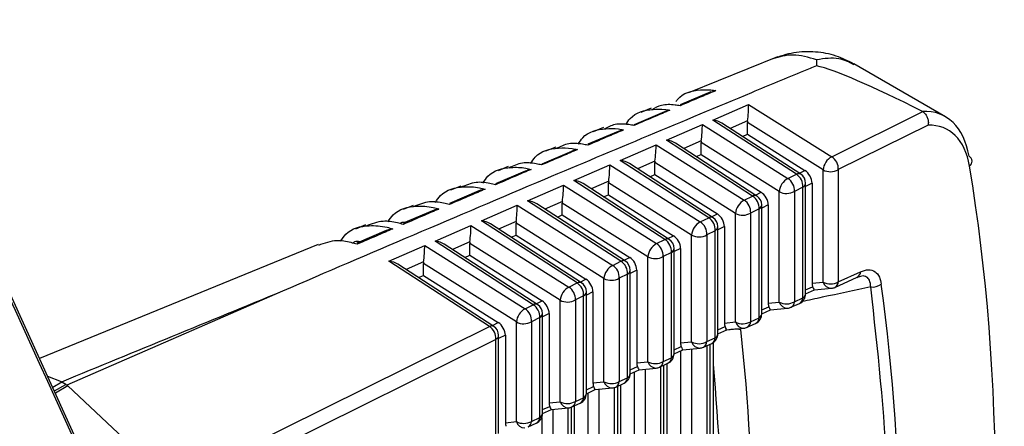
# Model space of a CAD drawing. Extents: x 0.5 to 58.3, y 1.2 to 41.8.
# Drawn here: x 34.1 to 34.7, y 31.1 to 31.3 of the extents above; entities that cross this region are included whole.
import ezdxf

# ---------------------------------------------------------------- set-up
doc = ezdxf.new("R2010")
doc.units = 0
doc.header["$MEASUREMENT"] = 0
doc.layers.get('0').update_dxf_attribs({"linetype": 'CONTINUOUS'})

msp = doc.modelspace()

# ---------------------------------------------------------------- linework, layer by layer
for p, q in [((34.58009, 31.30891, 1.32176), (34.52743, 31.28751, 1.32176)), ((34.60328, 31.30712, 1.32176), (34.60325, 31.30366, 1.32176)), ((34.6796, 31.27347, 1.32176), (34.62543, 31.30474, 1.32176)), ((34.54077, 31.28815, 1.32176), (34.52256, 31.28043, 1.32176)), ((34.51321, 31.27632, 1.32176), (34.49525, 31.26876, 1.32176)), ((34.50527, 31.2785, 1.32176), (34.49922, 31.27604, 1.32176)), ((34.54183, 31.27149, 1.32176), (34.56308, 31.28074, 1.32176)), ((34.56308, 31.28074, 1.32176), (34.61228, 31.2498, 1.32176)), ((34.61228, 31.2498, 1.32176), (34.66615, 31.27648, 1.32176)), ((34.66615, 31.27648, 1.32176), (34.66598, 31.27658, 1.32176)), ((34.59134, 31.23942, 1.32176), (34.54183, 31.27149, 1.32176)), ((34.59397, 31.23943, 1.32176), (34.54725, 31.2697, 1.32176)), ((34.56242, 31.27108, 1.32176), (34.55207, 31.26657, 1.32176)), ((34.60713, 31.24199, 1.32176), (34.56235, 31.27015, 1.32176)), ((34.56235, 31.26307, 1.32176), (34.56235, 31.27015, 1.32176)), ((34.48575, 31.26466, 1.32176), (34.46791, 31.25714, 1.32176)), ((34.47705, 31.26703, 1.32176), (34.471, 31.26458, 1.32176)), ((34.51443, 31.25956, 1.32176), (34.53568, 31.26881, 1.32176)), ((34.53568, 31.26881, 1.32176), (34.58634, 31.23695, 1.32176)), ((34.66931, 31.26848, 1.32176), (34.61616, 31.24215, 1.32176)), ((34.56537, 31.22656, 1.32176), (34.51443, 31.25956, 1.32176)), ((34.53502, 31.25914, 1.32176), (34.52467, 31.25464, 1.32176)), ((34.58119, 31.22914, 1.32176), (34.53495, 31.25822, 1.32176)), ((34.53495, 31.25114, 1.32176), (34.53495, 31.25822, 1.32176)), ((34.55943, 31.2618, 1.32176), (34.56235, 31.26307, 1.32176)), ((34.56235, 31.26307, 1.32176), (34.59643, 31.24164, 1.32176)), ((34.45828, 31.25299, 1.32176), (34.44057, 31.2455, 1.32176)), ((34.44887, 31.25553, 1.32176), (34.44286, 31.25307, 1.32176)), ((34.48703, 31.24762, 1.32176), (34.50828, 31.25688, 1.32176)), ((34.50828, 31.25688, 1.32176), (34.5604, 31.2241, 1.32176)), ((34.568, 31.22657, 1.32176), (34.51985, 31.25776, 1.32176)), ((34.53941, 31.2137, 1.32176), (34.48703, 31.24762, 1.32176)), ((34.50762, 31.24721, 1.32176), (34.49727, 31.2427, 1.32176)), ((34.55525, 31.21629, 1.32176), (34.50755, 31.24629, 1.32176)), ((34.50755, 31.23921, 1.32176), (34.50755, 31.24629, 1.32176)), ((34.53203, 31.24987, 1.32176), (34.53495, 31.25114, 1.32176)), ((34.53495, 31.25114, 1.32176), (34.57049, 31.22879, 1.32176)), ((34.43082, 31.24129, 1.32176), (34.41322, 31.23384, 1.32176)), ((34.42073, 31.244, 1.32176), (34.41473, 31.24155, 1.32176)), ((34.45963, 31.23569, 1.32176), (34.48088, 31.24494, 1.32176)), ((34.48088, 31.24494, 1.32176), (34.53445, 31.21125, 1.32176)), ((34.54204, 31.21371, 1.32176), (34.49245, 31.24583, 1.32176)), ((34.59311, 31.23999, 1.32176), (34.59643, 31.24164, 1.32176)), ((34.60713, 31.17562, 1.32176), (34.60713, 31.24199, 1.32176)), ((34.61616, 31.24215, 1.32176), (34.61616, 31.17578, 1.32176)), ((34.51344, 31.20084, 1.32176), (34.45963, 31.23569, 1.32176)), ((34.48022, 31.23528, 1.32176), (34.46987, 31.23077, 1.32176)), ((34.50463, 31.23794, 1.32176), (34.50755, 31.23921, 1.32176)), ((34.50755, 31.23921, 1.32176), (34.54455, 31.21593, 1.32176)), ((34.58634, 31.23695, 1.32176), (34.59134, 31.23942, 1.32176)), ((34.40335, 31.22958, 1.32176), (34.38587, 31.22216, 1.32176)), ((34.39259, 31.23248, 1.32176), (34.3866, 31.23003, 1.32176)), ((34.43223, 31.22376, 1.32176), (34.45348, 31.23301, 1.32176)), ((34.45348, 31.23301, 1.32176), (34.50851, 31.1984, 1.32176)), ((34.51607, 31.20085, 1.32176), (34.46505, 31.2339, 1.32176)), ((34.5293, 31.20344, 1.32176), (34.48015, 31.23435, 1.32176)), ((34.48015, 31.22727, 1.32176), (34.48015, 31.23435, 1.32176)), ((34.56714, 31.22713, 1.32176), (34.57049, 31.22879, 1.32176)), ((34.58119, 31.16383, 1.32176), (34.58119, 31.22914, 1.32176)), ((34.59521, 31.23178, 1.32176), (34.59021, 31.2293, 1.32176)), ((34.59021, 31.2293, 1.32176), (34.59021, 31.16399, 1.32176)), ((34.59521, 31.16627, 1.32176), (34.59521, 31.23178, 1.32176)), ((34.59682, 31.16868, 1.32176), (34.59682, 31.23419, 1.32176)), ((34.60063, 31.23415, 1.32176), (34.59682, 31.23226, 1.32176)), ((34.60063, 31.23415, 1.32176), (34.60063, 31.17499, 1.32176)), ((34.48748, 31.18797, 1.32176), (34.43223, 31.22376, 1.32176)), ((34.45282, 31.22334, 1.32176), (34.44247, 31.21884, 1.32176)), ((34.47723, 31.226, 1.32176), (34.48015, 31.22727, 1.32176)), ((34.48015, 31.22727, 1.32176), (34.51861, 31.20308, 1.32176)), ((34.5604, 31.2241, 1.32176), (34.56537, 31.22656, 1.32176)), ((34.32807, 30.72476, 1.32176), (34.10351, 31.21767, 1.32176)), ((34.36444, 31.22095, 1.32176), (34.35848, 31.21851, 1.32176)), ((34.37589, 31.21785, 1.32176), (34.35853, 31.21046, 1.32176)), ((34.40483, 31.21182, 1.32176), (34.42608, 31.22108, 1.32176)), ((34.42608, 31.22108, 1.32176), (34.48257, 31.18555, 1.32176)), ((34.4901, 31.18799, 1.32176), (34.43765, 31.22196, 1.32176)), ((34.50336, 31.19059, 1.32176), (34.45275, 31.22242, 1.32176)), ((34.45275, 31.21534, 1.32176), (34.45275, 31.22242, 1.32176)), ((34.56925, 31.21891, 1.32176), (34.56427, 31.21645, 1.32176)), ((34.56925, 31.15446, 1.32176), (34.56925, 31.21891, 1.32176)), ((34.57085, 31.15688, 1.32176), (34.57085, 31.22133, 1.32176)), ((34.57469, 31.2213, 1.32176), (34.57085, 31.2194, 1.32176)), ((34.57469, 31.2213, 1.32176), (34.57469, 31.1632, 1.32176)), ((34.46151, 31.17511, 1.32176), (34.40483, 31.21182, 1.32176)), ((34.42541, 31.21141, 1.32176), (34.41507, 31.20691, 1.32176)), ((34.44983, 31.21407, 1.32176), (34.45275, 31.21534, 1.32176)), ((34.45275, 31.21534, 1.32176), (34.49267, 31.19023, 1.32176)), ((34.53445, 31.21125, 1.32176), (34.53941, 31.2137, 1.32176)), ((34.54118, 31.21426, 1.32176), (34.54455, 31.21593, 1.32176)), ((34.55525, 31.15204, 1.32176), (34.55525, 31.21629, 1.32176)), ((34.56427, 31.21645, 1.32176), (34.56427, 31.1522, 1.32176)), ((34.3363, 31.20943, 1.32176), (34.33035, 31.20699, 1.32176)), ((34.34843, 31.2061, 1.32176), (34.33118, 31.19875, 1.32176)), ((34.37743, 31.19989, 1.32176), (34.39868, 31.20914, 1.32176)), ((34.39868, 31.20914, 1.32176), (34.45663, 31.17269, 1.32176)), ((34.46414, 31.17512, 1.32176), (34.41025, 31.21003, 1.32176)), ((34.47742, 31.17774, 1.32176), (34.42535, 31.21049, 1.32176)), ((34.42535, 31.20341, 1.32176), (34.42535, 31.21049, 1.32176)), ((34.54328, 31.20605, 1.32176), (34.53833, 31.2036, 1.32176)), ((34.54328, 31.14266, 1.32176), (34.54328, 31.20605, 1.32176)), ((34.54489, 31.14508, 1.32176), (34.54489, 31.20846, 1.32176)), ((34.54875, 31.20845, 1.32176), (34.54489, 31.20653, 1.32176)), ((34.54875, 31.20845, 1.32176), (34.54875, 31.15141, 1.32176)), ((34.43554, 31.16225, 1.32176), (34.37743, 31.19989, 1.32176)), ((34.42243, 31.20214, 1.32176), (34.42535, 31.20341, 1.32176)), ((34.42535, 31.20341, 1.32176), (34.46672, 31.17738, 1.32176)), ((34.50851, 31.1984, 1.32176), (34.51344, 31.20084, 1.32176)), ((34.51521, 31.2014, 1.32176), (34.51861, 31.20308, 1.32176)), ((34.5293, 31.14025, 1.32176), (34.5293, 31.20344, 1.32176)), ((34.53833, 31.2036, 1.32176), (34.53833, 31.14041, 1.32176)), ((34.30815, 31.1979, 1.32176), (34.14328, 31.13038, 1.32176)), ((34.35003, 31.18796, 1.32176), (34.37128, 31.19721, 1.32176)), ((34.37128, 31.19721, 1.32176), (34.43069, 31.15984, 1.32176)), ((34.43817, 31.16226, 1.32176), (34.38284, 31.1981, 1.32176)), ((34.39801, 31.19948, 1.32176), (34.38767, 31.19497, 1.32176)), ((34.45148, 31.16489, 1.32176), (34.39795, 31.19856, 1.32176)), ((34.39795, 31.19147, 1.32176), (34.39795, 31.19856, 1.32176)), ((34.51892, 31.13327, 1.32176), (34.51892, 31.1956, 1.32176)), ((34.52281, 31.1956, 1.32176), (34.51892, 31.19367, 1.32176)), ((34.52281, 31.1956, 1.32176), (34.52281, 31.13962, 1.32176)), ((34.40958, 31.14939, 1.32176), (34.35003, 31.18796, 1.32176)), ((34.39503, 31.1902, 1.32176), (34.39795, 31.19147, 1.32176)), ((34.39795, 31.19147, 1.32176), (34.44078, 31.16453, 1.32176)), ((34.48257, 31.18555, 1.32176), (34.48748, 31.18797, 1.32176)), ((34.48925, 31.18854, 1.32176), (34.49267, 31.19023, 1.32176)), ((34.50336, 31.12846, 1.32176), (34.50336, 31.19059, 1.32176)), ((34.51732, 31.19319, 1.32176), (34.51239, 31.19075, 1.32176)), ((34.51239, 31.19075, 1.32176), (34.51239, 31.12862, 1.32176)), ((34.51732, 31.13086, 1.32176), (34.51732, 31.19319, 1.32176)), ((34.41221, 31.1494, 1.32176), (34.35544, 31.18616, 1.32176)), ((34.37061, 31.18755, 1.32176), (34.36027, 31.18304, 1.32176)), ((34.42554, 31.15204, 1.32176), (34.37055, 31.18662, 1.32176)), ((34.37055, 31.17954, 1.32176), (34.37055, 31.18662, 1.32176)), ((34.49687, 31.18275, 1.32176), (34.49296, 31.18081, 1.32176)), ((34.49296, 31.12147, 1.32176), (34.49296, 31.18274, 1.32176)), ((34.49687, 31.18275, 1.32176), (34.49687, 31.12783, 1.32176)), ((34.36763, 31.17827, 1.32176), (34.37055, 31.17954, 1.32176)), ((34.37055, 31.17954, 1.32176), (34.41484, 31.15168, 1.32176)), ((34.46328, 31.17568, 1.32176), (34.46672, 31.17738, 1.32176)), ((34.47742, 31.11667, 1.32176), (34.47742, 31.17774, 1.32176)), ((34.49135, 31.18033, 1.32176), (34.48645, 31.1779, 1.32176)), ((34.48645, 31.1779, 1.32176), (34.48645, 31.11683, 1.32176)), ((34.49135, 31.11906, 1.32176), (34.49135, 31.18033, 1.32176)), ((34.6141, 31.17251, 1.32176), (34.62732, 31.17852, 1.32176)), ((34.61616, 31.17578, 1.32176), (34.62939, 31.1818, 1.32176)), ((34.62864, 31.17883, 1.32176), (34.62766, 31.17858, 1.32176)), ((34.45663, 31.17269, 1.32176), (34.46151, 31.17511, 1.32176)), ((34.59682, 31.17098, 1.32176), (34.60097, 31.17287, 1.32176)), ((34.59682, 31.16864, 1.32176), (34.60199, 31.17099, 1.32176)), ((34.60063, 31.17499, 1.32176), (34.60713, 31.17562, 1.32176)), ((34.60198, 31.17099, 1.32176), (34.61212, 31.17198, 1.32176)), ((34.28703, 31.17026, 1.32176), (34.1595, 31.11472, 1.32176)), ((34.45148, 31.10488, 1.32176), (34.45148, 31.16489, 1.32176)), ((34.46539, 31.16746, 1.32176), (34.46051, 31.16505, 1.32176)), ((34.46051, 31.16505, 1.32176), (34.46051, 31.10504, 1.32176)), ((34.46539, 31.10726, 1.32176), (34.46539, 31.16746, 1.32176)), ((34.47092, 31.16989, 1.32176), (34.46699, 31.16795, 1.32176)), ((34.46699, 31.10967, 1.32176), (34.46699, 31.16988, 1.32176)), ((34.47092, 31.16989, 1.32176), (34.47092, 31.11604, 1.32176)), ((34.59021, 31.16399, 1.32176), (34.59521, 31.16627, 1.32176)), ((34.43069, 31.15984, 1.32176), (34.43554, 31.16225, 1.32176)), ((34.43732, 31.16282, 1.32176), (34.44078, 31.16453, 1.32176)), ((34.57085, 31.15918, 1.32176), (34.57503, 31.16108, 1.32176)), ((34.57085, 31.15684, 1.32176), (34.57605, 31.1592, 1.32176)), ((34.57469, 31.1632, 1.32176), (34.58119, 31.16383, 1.32176)), ((34.57604, 31.1592, 1.32176), (34.58617, 31.16019, 1.32176)), ((34.58815, 31.16072, 1.32176), (34.59315, 31.16299, 1.32176)), ((34.43942, 31.1546, 1.32176), (34.43456, 31.1522, 1.32176)), ((34.43942, 31.09546, 1.32176), (34.43942, 31.1546, 1.32176)), ((34.44498, 31.15704, 1.32176), (34.44103, 31.15508, 1.32176)), ((34.44103, 31.09787, 1.32176), (34.44103, 31.15702, 1.32176)), ((34.44498, 31.15704, 1.32176), (34.44498, 31.10425, 1.32176)), ((34.56427, 31.1522, 1.32176), (34.56925, 31.15446, 1.32176)), ((34.23856, 31.06467, 1.32176), (34.40958, 31.14939, 1.32176)), ((34.41135, 31.14995, 1.32176), (34.41484, 31.15168, 1.32176)), ((34.42554, 31.09309, 1.32176), (34.42554, 31.15204, 1.32176)), ((34.43456, 31.1522, 1.32176), (34.43456, 31.09325, 1.32176)), ((34.54489, 31.14738, 1.32176), (34.54909, 31.14929, 1.32176)), ((34.54489, 31.14504, 1.32176), (34.55011, 31.14741, 1.32176)), ((34.54875, 31.15141, 1.32176), (34.55525, 31.15204, 1.32176)), ((34.5501, 31.14741, 1.32176), (34.56023, 31.14839, 1.32176)), ((34.56221, 31.14893, 1.32176), (34.56719, 31.15119, 1.32176)), ((34.41346, 31.14174, 1.32176), (34.24233, 31.05697, 1.32176)), ((34.41346, 31.08365, 1.32176), (34.41346, 31.14174, 1.32176)), ((34.41904, 31.14419, 1.32176), (34.41506, 31.14222, 1.32176)), ((34.41506, 31.08607, 1.32176), (34.41506, 31.14415, 1.32176)), ((34.41904, 31.14419, 1.32176), (34.41904, 31.09246, 1.32176)), ((34.53833, 31.14041, 1.32176), (34.54328, 31.14266, 1.32176)), ((34.51892, 31.13557, 1.32176), (34.52315, 31.13749, 1.32176)), ((34.51892, 31.13323, 1.32176), (34.52417, 31.13562, 1.32176)), ((34.52281, 31.13962, 1.32176), (34.5293, 31.14025, 1.32176)), ((34.52416, 31.13562, 1.32176), (34.53429, 31.1366, 1.32176)), ((34.52947, 30.85122, 1.32176), (34.52947, 31.13613, 1.32176)), ((34.53627, 31.13713, 1.32176), (34.54122, 31.13939, 1.32176)), ((34.53827, 31.13804, 1.32176), (34.53827, 30.84726, 1.32176)), ((34.54036, 30.84877, 1.32176), (34.54036, 31.13899, 1.32176)), ((34.54219, 30.85294, 1.32176), (34.54219, 31.13993, 1.32176)), ((34.51239, 31.12862, 1.32176), (34.51732, 31.13086, 1.32176)), ((34.52274, 31.13497, 1.32176), (34.52274, 30.87548, 1.32176)), ((34.49296, 31.12377, 1.32176), (34.49721, 31.1257, 1.32176)), ((34.49296, 31.12143, 1.32176), (34.49823, 31.12383, 1.32176)), ((34.49687, 31.12783, 1.32176), (34.50336, 31.12846, 1.32176)), ((34.49822, 31.12383, 1.32176), (34.50835, 31.12481, 1.32176)), ((34.50207, 30.83151, 1.32176), (34.50207, 31.1242, 1.32176)), ((34.51033, 31.12534, 1.32176), (34.51526, 31.12758, 1.32176)), ((34.51087, 31.12559, 1.32176), (34.51087, 30.82756, 1.32176)), ((34.51296, 30.82907, 1.32176), (34.51296, 31.12654, 1.32176)), ((34.51479, 30.83323, 1.32176), (34.51479, 31.12737, 1.32176)), ((34.1563, 31.11654, 1.32176), (34.14812, 31.11975, 1.32176)), ((34.48645, 31.11683, 1.32176), (34.49135, 31.11906, 1.32176)), ((34.49534, 31.12252, 1.32176), (34.49534, 30.85578, 1.32176)), ((34.15647, 31.11643, 1.32176), (34.15106, 31.11331, 1.32176)), ((34.15201, 31.11121, 1.32176), (34.15877, 31.11511, 1.32176)), ((34.16001, 31.1142, 1.32176), (34.1526, 31.10992, 1.32176)), ((34.15877, 31.11511, 1.32176), (34.15647, 31.11643, 1.32176)), ((34.221, 31.05715, 1.32176), (34.16001, 31.1142, 1.32176)), ((34.46699, 31.11197, 1.32176), (34.47126, 31.11391, 1.32176)), ((34.47092, 31.11604, 1.32176), (34.47742, 31.11667, 1.32176)), ((34.47227, 31.11204, 1.32176), (34.48241, 31.11302, 1.32176)), ((34.47467, 30.81181, 1.32176), (34.47467, 31.11227, 1.32176)), ((34.48347, 31.11322, 1.32176), (34.48347, 30.80786, 1.32176)), ((34.48439, 31.11355, 1.32176), (34.48929, 31.11578, 1.32176)), ((34.48556, 30.80936, 1.32176), (34.48556, 31.11409, 1.32176)), ((34.48739, 30.81353, 1.32176), (34.48739, 31.11492, 1.32176)), ((34.46051, 31.10504, 1.32176), (34.46539, 31.10726, 1.32176)), ((34.46699, 31.10963, 1.32176), (34.47229, 31.11204, 1.32176)), ((34.46794, 31.11006, 1.32176), (34.46794, 30.83607, 1.32176)), ((34.44103, 31.10017, 1.32176), (34.44532, 31.10212, 1.32176)), ((34.44498, 31.10425, 1.32176), (34.45148, 31.10488, 1.32176)), ((34.44633, 31.10024, 1.32176), (34.45647, 31.10123, 1.32176)), ((34.45607, 31.10119, 1.32176), (34.45607, 30.78815, 1.32176)), ((34.45816, 30.78966, 1.32176), (34.45816, 31.10164, 1.32176)), ((34.45845, 31.10176, 1.32176), (34.46333, 31.10398, 1.32176)), ((34.45999, 30.79383, 1.32176), (34.45999, 31.10246, 1.32176)), ((34.43456, 31.09325, 1.32176), (34.43942, 31.09546, 1.32176)), ((34.44054, 31.09545, 1.32176), (34.44054, 30.81637, 1.32176)), ((34.44103, 31.09783, 1.32176), (34.44634, 31.10025, 1.32176)), ((34.44727, 30.79211, 1.32176), (34.44727, 31.10034, 1.32176)), ((34.41904, 31.09246, 1.32176), (34.42554, 31.09309, 1.32176)), ((34.4325, 31.08997, 1.32176), (34.43736, 31.09218, 1.32176))]:
    msp.add_line(p, q)
for centre, radius, start, end in [((34.61704, 31.24106, 1.32176), 0.00995, 118.57209, 174.61959), ((34.60766, 31.24265, 1.32176), 0.00851, 356.61722, 57.14321), ((34.69198, 31.24709, 1.32176), 0.0034, 303.42018, 62.45073), ((34.61149, 31.25046, 1.32176), 0.00953, 242.75263, 299.28113), ((34.5911, 31.2282, 1.32176), 0.00995, 118.57239, 174.61929), ((34.58172, 31.2298, 1.32176), 0.00851, 356.6127, 57.14773), ((34.59266, 31.237, 1.32176), 0.00276, 61.7755, 118.68161), ((34.58672, 31.23228, 1.32176), 0.00851, 356.61631, 57.14411), ((34.59057, 31.23419, 1.32176), 0.00625, 0, 57.06831), ((34.58555, 31.23761, 1.32176), 0.00953, 242.75301, 299.28075), ((34.59383, 31.23444, 1.32176), 0.003, 297.53163, 355.25391), ((34.56516, 31.21535, 1.32176), 0.00996, 118.57345, 174.61823), ((34.55578, 31.21695, 1.32176), 0.00851, 356.61501, 57.14742), ((34.5667, 31.22414, 1.32176), 0.00276, 61.76132, 118.68762), ((34.56076, 31.21942, 1.32176), 0.00851, 356.61712, 57.14586), ((34.5646, 31.22133, 1.32176), 0.00625, 0, 57.06831), ((34.56786, 31.22157, 1.32176), 0.003, 297.52704, 355.26408), ((34.53922, 31.2025, 1.32176), 0.00996, 118.57398, 174.6177), ((34.52984, 31.2041, 1.32176), 0.00851, 356.61592, 57.14651), ((34.54073, 31.21128, 1.32176), 0.00276, 61.7639, 118.68669), ((34.53479, 31.20655, 1.32176), 0.00851, 356.61722, 57.14321), ((34.53864, 31.20846, 1.32176), 0.00625, 0, 57.06831), ((34.55961, 31.22476, 1.32176), 0.00953, 242.753, 299.28169), ((34.5419, 31.20871, 1.32176), 0.003, 297.5272, 355.25834), ((34.51476, 31.19842, 1.32176), 0.00276, 61.76132, 118.68762), ((34.50883, 31.19369, 1.32176), 0.00851, 356.61648, 57.14649), ((34.51267, 31.1956, 1.32176), 0.00625, 0, 57.06831), ((34.53367, 31.21191, 1.32176), 0.00953, 242.75473, 299.27996), ((34.51327, 31.18965, 1.32176), 0.00995, 118.57209, 174.61959), ((34.5039, 31.19125, 1.32176), 0.00851, 356.61631, 57.14411), ((34.51593, 31.19585, 1.32176), 0.003, 297.52704, 355.26408), ((34.4888, 31.18556, 1.32176), 0.00276, 61.7639, 118.68669), ((34.48286, 31.18083, 1.32176), 0.00851, 356.61722, 57.14321), ((34.48671, 31.18274, 1.32176), 0.00625, 0, 57.06831), ((34.50773, 31.19906, 1.32176), 0.00953, 242.75263, 299.28113), ((34.48733, 31.1768, 1.32176), 0.00995, 118.57239, 174.61929), ((34.47796, 31.1784, 1.32176), 0.00851, 356.61592, 57.14651), ((34.48997, 31.18299, 1.32176), 0.003, 297.5272, 355.25834), ((34.48179, 31.18621, 1.32176), 0.00953, 242.753, 299.28169), ((34.62557, 31.18191, 1.32176), 0.00381, 297.35608, 358.3258), ((34.46139, 31.16395, 1.32176), 0.00996, 118.57345, 174.61823), ((34.45201, 31.16555, 1.32176), 0.00851, 356.61501, 57.14742), ((34.46283, 31.17269, 1.32176), 0.00276, 61.75965, 118.69094), ((34.45689, 31.16797, 1.32176), 0.00851, 356.61651, 57.14591), ((34.46074, 31.16988, 1.32176), 0.00625, 0, 57.06831), ((34.61149, 31.1841, 1.32176), 0.00953, 242.75263, 299.28113), ((34.61209, 31.17718, 1.32176), 0.0052, 197.38968, 270.24383), ((34.61151, 31.1782, 1.32176), 0.00625, 275.56151, 294.44248), ((34.61234, 31.1759, 1.32176), 0.00381, 297.35608, 358.3258), ((34.63633, 31.18137, 1.32176), 0.00867, 263.82949, 307.53135), ((34.45584, 31.17336, 1.32176), 0.00953, 242.75413, 299.28055), ((34.464, 31.17013, 1.32176), 0.003, 297.52704, 355.26408), ((34.59057, 31.16868, 1.32176), 0.00625, 294.44248, 0), ((34.59126, 31.16647, 1.32176), 0.00396, 298.58332, 357.09635), ((34.59383, 31.16893, 1.32176), 0.003, 297.53163, 355.25391), ((34.43545, 31.1511, 1.32176), 0.00995, 118.57283, 174.61885), ((34.42607, 31.1527, 1.32176), 0.00851, 356.61722, 57.14321), ((34.43687, 31.15983, 1.32176), 0.00276, 61.77401, 118.67493), ((34.43093, 31.1551, 1.32176), 0.00851, 356.61722, 57.14321), ((34.43478, 31.15702, 1.32176), 0.00625, 0, 57.06831), ((34.58555, 31.17231, 1.32176), 0.00953, 242.75301, 299.28075), ((34.58615, 31.16539, 1.32176), 0.0052, 197.39273, 270.24078), ((34.58557, 31.16641, 1.32176), 0.00625, 275.56151, 294.44248), ((34.58626, 31.16419, 1.32176), 0.00396, 298.58688, 357.09706), ((34.43803, 31.15726, 1.32176), 0.003, 297.52484, 355.26071), ((34.5646, 31.15688, 1.32176), 0.00625, 294.44248, 0), ((34.56529, 31.15467, 1.32176), 0.00396, 298.59155, 357.08812), ((34.56786, 31.15712, 1.32176), 0.003, 297.52704, 355.26408), ((34.4109, 31.14697, 1.32176), 0.00276, 61.76594, 118.69117), ((34.40496, 31.14224, 1.32176), 0.00851, 356.61468, 57.14865), ((34.40881, 31.14415, 1.32176), 0.00625, 0, 57.06831), ((34.4299, 31.16051, 1.32176), 0.00953, 242.75263, 299.28113), ((34.5556, 31.11908, 1.32176), 0.02862, 84.25875, 103.14959), ((34.55961, 31.16052, 1.32176), 0.00953, 242.753, 299.28169), ((34.56021, 31.1536, 1.32176), 0.0052, 197.39319, 270.24286), ((33.37226, 31.01842, 1.32176), 1.19321, 353.78748, 6.21252), ((34.55963, 31.15462, 1.32176), 0.00625, 275.56151, 294.44248), ((34.56032, 31.1524, 1.32176), 0.00396, 298.59379, 357.08809), ((34.41207, 31.1444, 1.32176), 0.003, 297.52485, 355.26332), ((34.53864, 31.14508, 1.32176), 0.00625, 294.44248, 0), ((34.53933, 31.14286, 1.32176), 0.00396, 298.58692, 357.09496), ((34.5419, 31.14532, 1.32176), 0.003, 297.5272, 355.25834), ((34.53367, 31.14873, 1.32176), 0.00953, 242.75473, 299.27996), ((34.53427, 31.14181, 1.32176), 0.0052, 197.39534, 270.24087), ((34.53369, 31.14282, 1.32176), 0.00625, 275.56151, 294.44248), ((34.53438, 31.14061, 1.32176), 0.00396, 298.58556, 357.09632), ((34.51267, 31.13327, 1.32176), 0.00625, 294.44248, 0), ((34.51336, 31.13106, 1.32176), 0.00396, 298.59155, 357.08812), ((34.51593, 31.13352, 1.32176), 0.003, 297.52704, 355.26408), ((34.50773, 31.13694, 1.32176), 0.00953, 242.75263, 299.28113), ((34.50833, 31.13001, 1.32176), 0.0052, 197.38917, 270.24674), ((34.50774, 31.13103, 1.32176), 0.00625, 275.56151, 294.44248), ((34.50843, 31.12882, 1.32176), 0.00396, 298.58847, 357.09341), ((33.36884, 31.01669, 1.32176), 1.17851, 354.63613, 5.36387), ((34.48671, 31.12147, 1.32176), 0.00625, 294.44248, 0), ((34.4874, 31.11926, 1.32176), 0.00396, 298.58692, 357.09496), ((34.48997, 31.12172, 1.32176), 0.003, 297.5272, 355.25834), ((34.48179, 31.12514, 1.32176), 0.00953, 242.753, 299.28169), ((34.48239, 31.11822, 1.32176), 0.0052, 197.39236, 270.24384), ((34.4818, 31.11924, 1.32176), 0.00625, 275.56151, 294.44248), ((34.48249, 31.11703, 1.32176), 0.00396, 298.59088, 357.091), ((34.46074, 31.10967, 1.32176), 0.00625, 294.44248, 0), ((34.46143, 31.10746, 1.32176), 0.00396, 298.59155, 357.08812), ((34.464, 31.10992, 1.32176), 0.003, 297.52704, 355.26408), ((34.45584, 31.11335, 1.32176), 0.00953, 242.75413, 299.28055), ((34.45644, 31.10643, 1.32176), 0.0052, 197.39151, 270.2447), ((34.45586, 31.10745, 1.32176), 0.00625, 275.56151, 294.44248), ((34.45655, 31.10524, 1.32176), 0.00396, 298.59338, 357.09086), ((34.43478, 31.09787, 1.32176), 0.00625, 294.44248, 0), ((34.43547, 31.09566, 1.32176), 0.00396, 298.58273, 357.09915), ((34.43803, 31.09812, 1.32176), 0.003, 297.52484, 355.26071), ((34.4299, 31.10156, 1.32176), 0.00953, 242.75263, 299.28113), ((34.4305, 31.09464, 1.32176), 0.0052, 197.3897, 270.24397), ((34.43061, 31.09345, 1.32176), 0.00396, 298.58556, 357.09632)]:
    msp.add_arc(centre, radius, start, end)
for centre, major_axis, ratio, start_param, end_param in [((35.60004, 30.65551, 1.32176), (1.00651, -0.64785), 0.039919, 2.784729, 3.025842), ((34.56231, 31.27551, 1.32176), (0.00053, 0.00704), 0.079449, 4.038059, 5.556495), ((34.64392, 31.20747, 1.32176), (0.03489, 0.06644), 0.548821, 5.657508, 6.594129), ((34.54106, 31.26625, 1.32176), (0.00878, -0.00072), 0.599576, 0.84047, 1.532478), ((34.56677, 31.2727, 1.32176), (0.00312, 0.00542), 0.577651, 2.180566, 2.354466), ((34.53491, 31.26357, 1.32176), (0.00053, 0.00704), 0.079449, 4.038059, 5.556495), ((34.64856, 31.20505, 1.32176), (0.03178, 0.06102), 0.546171, 5.655725, 6.577259), ((34.51366, 31.25432, 1.32176), (0.00878, -0.00072), 0.599576, 0.84047, 1.532478), ((34.53937, 31.26077, 1.32176), (0.00312, 0.00542), 0.577651, 2.180566, 2.354466), ((34.50751, 31.25164, 1.32176), (0.00053, 0.00704), 0.079449, 4.038059, 5.556495), ((34.48626, 31.24239, 1.32176), (0.00878, -0.00072), 0.599576, 0.84047, 1.532478), ((34.51197, 31.24884, 1.32176), (0.00312, 0.00542), 0.577651, 2.180566, 2.354466), ((34.48011, 31.23971, 1.32176), (0.00053, 0.00704), 0.079449, 4.038059, 5.556495), ((34.59617, 31.23665, 1.32176), (-0.00314, 0.00541), 0.585467, 3.931567, 5.443649), ((33.77162, 30.44588, 1.32176), (0.64706, 1.24254), 0.546171, 5.292217, 5.655725), ((34.45886, 31.23045, 1.32176), (0.00878, -0.00072), 0.599576, 0.84047, 1.532478), ((34.48457, 31.2369, 1.32176), (0.00312, 0.00542), 0.577651, 2.180566, 2.354466), ((34.45271, 31.22777, 1.32176), (0.00053, 0.00704), 0.079449, 4.038059, 5.556495), ((34.57023, 31.2238, 1.32176), (-0.00314, 0.00541), 0.585467, 3.931567, 5.443649), ((34.43146, 31.21852, 1.32176), (0.00878, -0.00072), 0.599576, 0.84047, 1.532478), ((34.45717, 31.22497, 1.32176), (0.00312, 0.00542), 0.577651, 2.180566, 2.354466), ((34.42531, 31.21584, 1.32176), (0.00053, 0.00704), 0.079449, 4.038059, 5.556495), ((34.40406, 31.20659, 1.32176), (0.00878, -0.00072), 0.599576, 0.84047, 1.532478), ((34.42977, 31.21304, 1.32176), (0.00312, 0.00542), 0.577651, 2.180566, 2.354466), ((34.54429, 31.21095, 1.32176), (-0.00314, 0.00541), 0.585467, 3.931567, 5.443649), ((34.39791, 31.20391, 1.32176), (0.00053, 0.00704), 0.079449, 4.038059, 5.556495), ((34.37666, 31.19466, 1.32176), (0.00878, -0.00072), 0.599576, 0.84047, 1.532478), ((34.51835, 31.1981, 1.32176), (-0.00314, 0.00541), 0.585467, 3.931567, 5.443649), ((34.37051, 31.19198, 1.32176), (0.00053, 0.00704), 0.079449, 4.038059, 5.556495), ((34.40237, 31.20111, 1.32176), (0.00312, 0.00542), 0.577651, 2.180566, 2.354466), ((34.34926, 31.18272, 1.32176), (0.00878, -0.00072), 0.599576, 0.84047, 1.532478), ((34.4924, 31.18525, 1.32176), (-0.00314, 0.00541), 0.585467, 3.931567, 5.443649), ((34.37497, 31.18917, 1.32176), (0.00312, 0.00542), 0.577651, 2.180566, 2.354466), ((34.46646, 31.1724, 1.32176), (-0.00314, 0.00541), 0.585467, 3.931567, 5.443649), ((34.60482, 31.17755, 1.32176), (0.00241, 0.0063), 0.543423, 2.184327, 2.590588), ((34.60035, 31.17711, 1.32176), (-0.00164, 0.00612), 0.106887, 2.308208, 3.159363), ((33.74392, 30.4281, 1.32176), (0.62722, 1.20338), 0.546183, 5.319886, 5.628915), ((33.2951, 29.81511, 1.32176), (8.47166, 3.62277), 0.094066, 1.41333, 1.428842), ((34.44052, 31.15955, 1.32176), (-0.00314, 0.00541), 0.585467, 3.931567, 5.443649), ((34.57888, 31.16575, 1.32176), (0.00241, 0.0063), 0.543423, 2.184327, 2.590588), ((34.57441, 31.16532, 1.32176), (-0.00164, 0.00612), 0.106887, 2.308208, 3.159363), ((34.41458, 31.1467, 1.32176), (-0.00314, 0.00541), 0.585467, 3.931567, 5.443649), ((34.55293, 31.15396, 1.32176), (0.00241, 0.0063), 0.543423, 2.184327, 2.590588), ((34.54847, 31.15353, 1.32176), (-0.00164, 0.00612), 0.106887, 2.308208, 3.159363), ((34.52699, 31.14217, 1.32176), (0.00241, 0.0063), 0.543423, 2.184327, 2.590588), ((34.52253, 31.14174, 1.32176), (-0.00164, 0.00612), 0.106887, 2.308208, 3.159363), ((34.50105, 31.13038, 1.32176), (0.00241, 0.0063), 0.543423, 2.184327, 2.590588), ((34.49659, 31.12995, 1.32176), (-0.00164, 0.00612), 0.106887, 2.308208, 3.159363), ((34.58839, 31.30453, 1.32176), (0.43474, 0.18515), 0.103903, 3.216204, 3.219545), ((34.59069, 31.30321, 1.32176), (0.43474, 0.18515), 0.103903, 3.219545, 3.232636), ((34.59099, 31.30338, 1.32176), (0.43248, 0.18709), 0.11077, 3.17667, 3.189759), ((34.47511, 31.11859, 1.32176), (0.00241, 0.0063), 0.543423, 2.184327, 2.590588), ((34.47065, 31.11816, 1.32176), (-0.00164, 0.00612), 0.106887, 2.308208, 3.159363), ((34.44917, 31.1068, 1.32176), (0.00241, 0.0063), 0.543423, 2.184327, 2.590588), ((34.4447, 31.10637, 1.32176), (-0.00164, 0.00612), 0.106887, 2.308208, 3.159363), ((34.42323, 31.09501, 1.32176), (0.00241, 0.0063), 0.543423, 2.184327, 2.590588)]:
    msp.add_ellipse(centre, major_axis=major_axis, ratio=ratio, start_param=start_param, end_param=end_param)
for points, knots in [([(34.17949, 30.71316, 1.32176), (34.13316, 30.81341, 1.32176), (34.03795, 31.01942, 1.32176), (33.94296, 31.22522, 1.32176), (33.8942, 31.33086, 1.32176)], [0, 0, 0, 0, 0.486655, 1, 1, 1, 1]), ([(34.62558, 31.30465, 1.32176), (34.62207, 31.30639, 1.32176), (34.61482, 31.30997, 1.32176), (34.60255, 31.31216, 1.32176), (34.58966, 31.31186, 1.32176), (34.58145, 31.30915, 1.32176), (34.57734, 31.30779, 1.32176)], [0, 0, 0, 0, 0.234438, 0.483457, 0.741032, 1, 1, 1, 1]), ([(34.60328, 31.30712, 1.32176), (34.59852, 31.30854, 1.32176), (34.58929, 31.31128, 1.32176), (34.58125, 31.30882, 1.32176), (34.57735, 31.30762, 1.32176)], [0, 0, 0, 0, 0.516058, 1, 1, 1, 1]), ([(34.6254, 31.30424, 1.32176), (34.62256, 31.30573, 1.32176), (34.61618, 31.30908, 1.32176), (34.60788, 31.30782, 1.32176), (34.60328, 31.30712, 1.32176)], [0, 0, 0, 0, 0.445445, 1, 1, 1, 1]), ([(34.60325, 31.30366, 1.32176), (34.60069, 31.3026, 1.32176), (34.58789, 31.29728, 1.32176), (34.53415, 31.27492, 1.32176), (34.43084, 31.23182, 1.32176), (34.33869, 31.19237, 1.32176), (34.28703, 31.17026, 1.32176)], [0, 0, 0, 0, 0.024148, 0.120739, 0.507103, 1, 1, 1, 1]), ([(34.52002, 31.28239, 1.32176), (34.52034, 31.28285, 1.32176), (34.5236, 31.28767, 1.32176), (34.53141, 31.28928, 1.32176), (34.53958, 31.28956, 1.32176), (34.54273, 31.2891, 1.32176), (34.54371, 31.28895, 1.32176)], [0, 0, 0, 0, 0.064135, 0.661362, 0.894449, 1, 1, 1, 1]), ([(34.54371, 31.28895, 1.32176), (34.5408, 31.28771, 1.32176), (34.53373, 31.28471, 1.32176), (34.52667, 31.28171, 1.32176), (34.52252, 31.27994, 1.32176)], [0, 0, 0, 0, 0.412313, 1, 1, 1, 1]), ([(34.54081, 31.28804, 1.32176), (34.54146, 31.28833, 1.32176), (34.54236, 31.28875, 1.32176), (34.54337, 31.28891, 1.32176), (34.54368, 31.28895, 1.32176), (34.54371, 31.28895, 1.32176)], [0, 0, 0, 0, 0.692543, 0.97337, 1, 1, 1, 1]), ([(34.49034, 31.2688, 1.32176), (34.49115, 31.27006, 1.32176), (34.49483, 31.27577, 1.32176), (34.50352, 31.27795, 1.32176), (34.51198, 31.27807, 1.32176), (34.51538, 31.2775, 1.32176), (34.51638, 31.27733, 1.32176)], [0, 0, 0, 0, 0.149562, 0.678155, 0.904878, 1, 1, 1, 1]), ([(34.51638, 31.27733, 1.32176), (34.51347, 31.27609, 1.32176), (34.50641, 31.27308, 1.32176), (34.49934, 31.27007, 1.32176), (34.49519, 31.2683, 1.32176)], [0, 0, 0, 0, 0.412352, 1, 1, 1, 1]), ([(34.52252, 31.27994, 1.32176), (34.52151, 31.28009, 1.32176), (34.5177, 31.28065, 1.32176), (34.51155, 31.28089, 1.32176), (34.50753, 31.27862, 1.32176), (34.50567, 31.27757, 1.32176)], [0, 0, 0, 0, 0.162078, 0.610566, 1, 1, 1, 1]), ([(34.51321, 31.27634, 1.32176), (34.51384, 31.27664, 1.32176), (34.51482, 31.27711, 1.32176), (34.51594, 31.27727, 1.32176), (34.51636, 31.27733, 1.32176), (34.51638, 31.27733, 1.32176)], [0, 0, 0, 0, 0.625788, 0.975748, 1, 1, 1, 1]), ([(34.52252, 31.27994, 1.32176), (34.52252, 31.27995, 1.32176), (34.52252, 31.28004, 1.32176), (34.52252, 31.28033, 1.32176), (34.52257, 31.28032, 1.32176), (34.5226, 31.28031, 1.32176)], [0, 0, 0, 0, 0.024679, 0.281575, 1, 1, 1, 1]), ([(34.66615, 31.27648, 1.32176), (34.66664, 31.27612, 1.32176), (34.66763, 31.27538, 1.32176), (34.66873, 31.27362, 1.32176), (34.66941, 31.27161, 1.32176), (34.66952, 31.26987, 1.32176), (34.66939, 31.26886, 1.32176), (34.66932, 31.26852, 1.32176), (34.66931, 31.26848, 1.32176)], [0, 0, 0, 0, 0.219285, 0.43851, 0.65924, 0.882982, 0.985818, 1, 1, 1, 1]), ([(34.46213, 31.25728, 1.32176), (34.46298, 31.25859, 1.32176), (34.46672, 31.26434, 1.32176), (34.47566, 31.26657, 1.32176), (34.48438, 31.26658, 1.32176), (34.48803, 31.26588, 1.32176), (34.48906, 31.26568, 1.32176)], [0, 0, 0, 0, 0.152111, 0.666071, 0.905873, 1, 1, 1, 1]), ([(34.48906, 31.26568, 1.32176), (34.48614, 31.26444, 1.32176), (34.47908, 31.26143, 1.32176), (34.47201, 31.25841, 1.32176), (34.46786, 31.25663, 1.32176)], [0, 0, 0, 0, 0.412395, 1, 1, 1, 1]), ([(34.49519, 31.2683, 1.32176), (34.49416, 31.26848, 1.32176), (34.49031, 31.26913, 1.32176), (34.48383, 31.26949, 1.32176), (34.47955, 31.26719, 1.32176), (34.47744, 31.26607, 1.32176)], [0, 0, 0, 0, 0.157518, 0.585739, 1, 1, 1, 1]), ([(34.48574, 31.26468, 1.32176), (34.48635, 31.26497, 1.32176), (34.48737, 31.26546, 1.32176), (34.48854, 31.26563, 1.32176), (34.48903, 31.26568, 1.32176), (34.48906, 31.26568, 1.32176)], [0, 0, 0, 0, 0.579738, 0.976704, 1, 1, 1, 1]), ([(34.49519, 31.2683, 1.32176), (34.49519, 31.26831, 1.32176), (34.49519, 31.26843, 1.32176), (34.49518, 31.26875, 1.32176), (34.49523, 31.26873, 1.32176), (34.49527, 31.26872, 1.32176)], [0, 0, 0, 0, 0.02308, 0.336608, 1, 1, 1, 1]), ([(34.46786, 31.25663, 1.32176), (34.4668, 31.25684, 1.32176), (34.46291, 31.25758, 1.32176), (34.45613, 31.25807, 1.32176), (34.45159, 31.25577, 1.32176), (34.44925, 31.25459, 1.32176)], [0, 0, 0, 0, 0.153676, 0.564299, 1, 1, 1, 1]), ([(34.43394, 31.24576, 1.32176), (34.43484, 31.24712, 1.32176), (34.43862, 31.25291, 1.32176), (34.44781, 31.25517, 1.32176), (34.45678, 31.25506, 1.32176), (34.46067, 31.25424, 1.32176), (34.46173, 31.25401, 1.32176)], [0, 0, 0, 0, 0.154009, 0.654711, 0.906715, 1, 1, 1, 1]), ([(34.46173, 31.25401, 1.32176), (34.45881, 31.25277, 1.32176), (34.45175, 31.24975, 1.32176), (34.44468, 31.24673, 1.32176), (34.44053, 31.24495, 1.32176)], [0, 0, 0, 0, 0.412428, 1, 1, 1, 1]), ([(34.45828, 31.253, 1.32176), (34.45886, 31.25328, 1.32176), (34.45992, 31.25379, 1.32176), (34.46114, 31.25396, 1.32176), (34.4617, 31.25401, 1.32176), (34.46173, 31.25401, 1.32176)], [0, 0, 0, 0, 0.537541, 0.977558, 1, 1, 1, 1]), ([(34.44053, 31.24495, 1.32176), (34.43945, 31.24518, 1.32176), (34.43552, 31.24602, 1.32176), (34.42844, 31.24664, 1.32176), (34.42364, 31.24435, 1.32176), (34.42107, 31.24312, 1.32176)], [0, 0, 0, 0, 0.1503751, 0.5454734, 1, 1, 1, 1]), ([(34.40578, 31.23426, 1.32176), (34.40671, 31.23566, 1.32176), (34.41054, 31.24147, 1.32176), (34.41996, 31.24377, 1.32176), (34.42919, 31.24354, 1.32176), (34.43332, 31.24257, 1.32176), (34.4344, 31.24232, 1.32176)], [0, 0, 0, 0, 0.155367, 0.644, 0.907428, 1, 1, 1, 1]), ([(34.4344, 31.24232, 1.32176), (34.43148, 31.24107, 1.32176), (34.42442, 31.23805, 1.32176), (34.41735, 31.23502, 1.32176), (34.4132, 31.23324, 1.32176)], [0, 0, 0, 0, 0.412465, 1, 1, 1, 1]), ([(34.43082, 31.2413, 1.32176), (34.43138, 31.24157, 1.32176), (34.43247, 31.2421, 1.32176), (34.43374, 31.24227, 1.32176), (34.43437, 31.24232, 1.32176), (34.4344, 31.24232, 1.32176)], [0, 0, 0, 0, 0.49868, 0.978375, 1, 1, 1, 1]), ([(34.4132, 31.23324, 1.32176), (34.4121, 31.2335, 1.32176), (34.40813, 31.23443, 1.32176), (34.40076, 31.2352, 1.32176), (34.39569, 31.23292, 1.32176), (34.39289, 31.23167, 1.32176)], [0, 0, 0, 0, 0.147357, 0.528208, 1, 1, 1, 1]), ([(34.37764, 31.22276, 1.32176), (34.37859, 31.2242, 1.32176), (34.38248, 31.23003, 1.32176), (34.39212, 31.23236, 1.32176), (34.4016, 31.232, 1.32176), (34.40597, 31.23089, 1.32176), (34.40707, 31.23061, 1.32176)], [0, 0, 0, 0, 0.156282, 0.633872, 0.90803, 1, 1, 1, 1]), ([(34.40707, 31.23061, 1.32176), (34.40415, 31.22936, 1.32176), (34.39709, 31.22633, 1.32176), (34.39002, 31.2233, 1.32176), (34.38587, 31.22152, 1.32176)], [0, 0, 0, 0, 0.412496, 1, 1, 1, 1]), ([(34.40336, 31.22958, 1.32176), (34.40389, 31.22984, 1.32176), (34.40503, 31.2304, 1.32176), (34.40634, 31.23056, 1.32176), (34.40704, 31.23061, 1.32176), (34.40707, 31.23061, 1.32176)], [0, 0, 0, 0, 0.462878, 0.979073, 1, 1, 1, 1]), ([(34.38587, 31.22152, 1.32176), (34.38474, 31.2218, 1.32176), (34.38074, 31.22282, 1.32176), (34.37307, 31.22374, 1.32176), (34.36775, 31.2215, 1.32176), (34.36471, 31.22022, 1.32176)], [0, 0, 0, 0, 0.144583, 0.512312, 1, 1, 1, 1]), ([(34.32637, 30.72574, 1.32176), (34.302, 30.77928, 1.32176), (34.22677, 30.94456, 1.32176), (34.15128, 31.10993, 1.32176), (34.10025, 31.22173, 1.32176)], [0, 0, 0, 0, 0.323955, 1, 1, 1, 1]), ([(34.34951, 31.21128, 1.32176), (34.3505, 31.21274, 1.32176), (34.35443, 31.21858, 1.32176), (34.36429, 31.22093, 1.32176), (34.37401, 31.22044, 1.32176), (34.37861, 31.21919, 1.32176), (34.37973, 31.21888, 1.32176)], [0, 0, 0, 0, 0.156828, 0.624273, 0.908536, 1, 1, 1, 1]), ([(34.37973, 31.21888, 1.32176), (34.37682, 31.21763, 1.32176), (34.36975, 31.21459, 1.32176), (34.36269, 31.21155, 1.32176), (34.35854, 31.20977, 1.32176)], [0, 0, 0, 0, 0.412531, 1, 1, 1, 1]), ([(34.37589, 31.21784, 1.32176), (34.37641, 31.21809, 1.32176), (34.37758, 31.21867, 1.32176), (34.37894, 31.21883, 1.32176), (34.37971, 31.21888, 1.32176), (34.37973, 31.21888, 1.32176)], [0, 0, 0, 0, 0.4297567, 0.9797265, 1, 1, 1, 1]), ([(34.35854, 31.20977, 1.32176), (34.35739, 31.21008, 1.32176), (34.35335, 31.21119, 1.32176), (34.34539, 31.21228, 1.32176), (34.3398, 31.21006, 1.32176), (34.33653, 31.20877, 1.32176)], [0, 0, 0, 0, 0.142022, 0.49762, 1, 1, 1, 1]), ([(34.32141, 31.19979, 1.32176), (34.32242, 31.20129, 1.32176), (34.32639, 31.20713, 1.32176), (34.33647, 31.2095, 1.32176), (34.34643, 31.20888, 1.32176), (34.35126, 31.20746, 1.32176), (34.3524, 31.20713, 1.32176)], [0, 0, 0, 0, 0.157059, 0.615154, 0.908957, 1, 1, 1, 1]), ([(34.3524, 31.20713, 1.32176), (34.34948, 31.20588, 1.32176), (34.34242, 31.20284, 1.32176), (34.33535, 31.19979, 1.32176), (34.3312, 31.19801, 1.32176)], [0, 0, 0, 0, 0.412559, 1, 1, 1, 1]), ([(34.34842, 31.2061, 1.32176), (34.34874, 31.20627, 1.32176), (34.34992, 31.20692, 1.32176), (34.35135, 31.20707, 1.32176), (34.35237, 31.20713, 1.32176), (34.3524, 31.20713, 1.32176)], [0, 0, 0, 0, 0.264481, 0.980374, 1, 1, 1, 1]), ([(34.3594, 31.21084, 1.32176), (34.35865, 31.21092, 1.32176), (34.3576, 31.21103, 1.32176), (34.35689, 31.21043, 1.32176), (34.35669, 31.21025, 1.32176)], [0, 0, 0, 0, 0.7111818, 1, 1, 1, 1]), ([(34.3312, 31.19801, 1.32176), (34.33003, 31.19835, 1.32176), (34.32596, 31.19954, 1.32176), (34.3177, 31.2008, 1.32176), (34.31186, 31.19863, 1.32176), (34.30835, 31.19733, 1.32176)], [0, 0, 0, 0, 0.139653, 0.483989, 1, 1, 1, 1]), ([(34.333, 31.19952, 1.32176), (34.33185, 31.19967, 1.32176), (34.3302, 31.19988, 1.32176), (34.32908, 31.19897, 1.32176), (34.32874, 31.19869, 1.32176)], [0, 0, 0, 0, 0.697705, 1, 1, 1, 1]), ([(34.62939, 31.1818, 1.32176), (34.63098, 31.18234, 1.32176), (34.63417, 31.18343, 1.32176), (34.63805, 31.18216, 1.32176), (34.64064, 31.17906, 1.32176), (34.6413, 31.17595, 1.32176), (34.64161, 31.17449, 1.32176)], [0, 0, 0, 0, 0.2618794, 0.5244054, 0.7764165, 1, 1, 1, 1]), ([(34.62723, 31.17837, 1.32176), (34.62765, 31.17859, 1.32176), (34.62832, 31.17895, 1.32176), (34.62853, 31.17894, 1.32176), (34.62861, 31.17894, 1.32176)], [0, 0, 0, 0, 0.618092, 1, 1, 1, 1]), ([(34.6354, 31.17274, 1.32176), (34.63526, 31.17419, 1.32176), (34.63501, 31.17676, 1.32176), (34.63294, 31.17883, 1.32176), (34.63076, 31.17948, 1.32176), (34.62913, 31.17898, 1.32176), (34.62864, 31.17883, 1.32176)], [0, 0, 0, 0, 0.346608, 0.61581, 0.885438, 1, 1, 1, 1]), ([(34.6354, 31.17274, 1.32176), (34.62584, 31.17072, 1.32176), (34.61227, 31.16784, 1.32176), (34.59866, 31.16493, 1.32176), (34.59464, 31.16407, 1.32176)], [0, 0, 0, 0, 0.70439, 1, 1, 1, 1]), ([(34.6354, 30.83338, 1.32176), (34.63582, 30.83702, 1.32176), (34.63793, 30.85519, 1.32176), (34.64378, 30.91527, 1.32176), (34.64633, 30.97374, 1.32176), (34.6461, 31.03035, 1.32176), (34.64497, 31.08641, 1.32176), (34.63948, 31.13589, 1.32176), (34.6354, 31.17274, 1.32176)], [0, 0, 0, 0, 0.029968, 0.149857, 0.5, 0.529968, 0.649857, 1, 1, 1, 1])]:
    msp.add_open_spline(points, degree=3, knots=knots)

doc.saveas('drawing.dxf')
